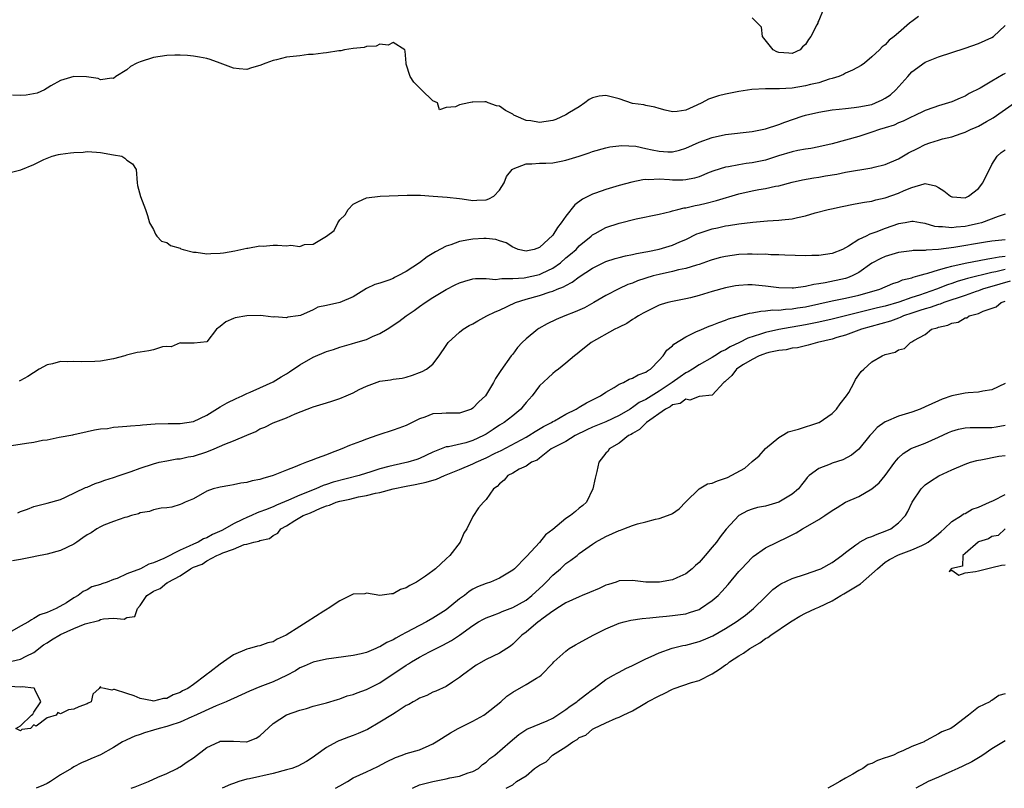
# Model space of a CAD drawing. Units: inches. Extents: x 2583000 to 2586000, y 1503000 to 1506000.
# Drawn here: x 2585089 to 2585237, y 1503000 to 1503116 of the extents above; entities that cross this region are included whole.
import ezdxf

# ---------------------------------------------------------------- set-up
doc = ezdxf.new("R2010")
doc.units = ezdxf.units.IN
doc.header["$MEASUREMENT"] = 0
doc.layers.add('LD25831503_2ft', color=103, linetype='Continuous')

msp = doc.modelspace()

# ---------------------------------------------------------------- linework, layer by layer
at = {"layer": 'LD25831503_2ft'}
for points, elevation in [([(2585223.99, 1503116.01), (2585223, 1503115.27), (2585222.83, 1503115.17), (2585222.66, 1503115), (2585221, 1503113.54), (2585220.31, 1503113), (2585219.56, 1503112.44), (2585219, 1503111.74), (2585218.55, 1503111.45), (2585218.12, 1503111), (2585217, 1503109.93), (2585215.87, 1503109), (2585215.35, 1503108.65), (2585214.09, 1503107.91), (2585213, 1503107.49), (2585212.7, 1503107.3), (2585212.04, 1503107), (2585211, 1503106.67), (2585210.56, 1503106.56), (2585209, 1503106.03), (2585207.77, 1503105.77), (2585207, 1503105.56), (2585205, 1503105.25), (2585203.12, 1503105.12), (2585201.11, 1503105.11), (2585201, 1503105.13), (2585198.96, 1503105.04), (2585197, 1503104.74), (2585195, 1503104.34), (2585193.93, 1503104.07), (2585192.44, 1503103.56), (2585191.4, 1503103), (2585190.66, 1503102.66), (2585189, 1503101.93), (2585187.71, 1503101.71), (2585187, 1503101.66), (2585185.9, 1503101.9), (2585185, 1503102.15), (2585184.38, 1503102.38), (2585183, 1503102.61), (2585182.71, 1503102.71), (2585181, 1503102.94), (2585179, 1503103.6), (2585177, 1503104.13), (2585175.97, 1503104.03), (2585175, 1503103.79), (2585174.5, 1503103.5), (2585173.84, 1503103), (2585173, 1503102.44), (2585171.55, 1503101.55), (2585171, 1503101.2), (2585169.47, 1503100.53), (2585169, 1503100.38), (2585167, 1503100.06), (2585165.7, 1503100.3), (2585165, 1503100.38), (2585163.49, 1503101), (2585163.18, 1503101.18), (2585163, 1503101.32), (2585161.89, 1503101.89), (2585161, 1503102.51), (2585160.55, 1503102.55), (2585159.31, 1503103), (2585159, 1503103.15), (2585158.82, 1503103.18), (2585157, 1503103.1), (2585156.89, 1503103.11), (2585156.41, 1503103), (2585155, 1503102.74), (2585154.4, 1503102.4), (2585153, 1503102.34), (2585151.97, 1503101.97), (2585151.67, 1503103), (2585151, 1503103.33), (2585149.28, 1503105), (2585149.13, 1503105.13), (2585148.15, 1503106.15), (2585147.59, 1503107), (2585147, 1503108.81), (2585146.95, 1503109), (2585146.8, 1503110.8), (2585146.76, 1503111), (2585145, 1503112.09), (2585144.29, 1503111.71), (2585143, 1503111.85), (2585142.45, 1503111.55), (2585141, 1503111.49), (2585140.66, 1503111.34), (2585139, 1503111.18), (2585137.68, 1503111), (2585137.15, 1503110.85), (2585136.86, 1503110.86), (2585135, 1503110.54), (2585134.51, 1503110.51), (2585133, 1503110.29), (2585132.27, 1503110.27), (2585131, 1503110.11), (2585130, 1503110), (2585129, 1503109.87), (2585127.5, 1503109.5), (2585127, 1503109.4), (2585125.87, 1503109), (2585125, 1503108.62), (2585123.71, 1503108.29), (2585123, 1503108.01), (2585121.86, 1503108.14), (2585121, 1503108.22), (2585119, 1503108.99), (2585117.52, 1503109.52), (2585117, 1503109.7), (2585115.9, 1503109.9), (2585115, 1503110.04), (2585114.12, 1503110.12), (2585113, 1503110.17), (2585112.18, 1503110.18), (2585111, 1503110.15), (2585109, 1503109.85), (2585107, 1503109.21), (2585106.49, 1503109), (2585105.53, 1503108.47), (2585105, 1503107.98), (2585103.33, 1503107), (2585103, 1503106.7), (2585102.73, 1503106.73), (2585101, 1503106.5), (2585100.66, 1503106.66), (2585098.91, 1503106.91), (2585097, 1503106.99), (2585095, 1503106.39), (2585093.56, 1503105.56), (2585093, 1503105.22), (2585092.59, 1503105), (2585091.52, 1503104.48), (2585089.83, 1503104.17), (2585089, 1503104.13), (2585087.82, 1503104.18)], 8868), ([(2585209.68, 1503117), (2585209, 1503115.4), (2585208.85, 1503115.15), (2585208.84, 1503115), (2585208.73, 1503114.73), (2585207.82, 1503113), (2585207.46, 1503112.54), (2585207, 1503111.8), (2585206.56, 1503111.44), (2585206.18, 1503111), (2585205, 1503110.42), (2585204.48, 1503110.48), (2585203, 1503110.6), (2585202.71, 1503110.71), (2585202.16, 1503111), (2585200.55, 1503113), (2585200.4, 1503114.4), (2585199, 1503115.82)], 8870), ([(2585087.46, 1503092.54), (2585089.03, 1503092.97), (2585091, 1503093.75), (2585092.49, 1503094.49), (2585093, 1503094.72), (2585093.74, 1503095), (2585094.72, 1503095.28), (2585095, 1503095.33), (2585096.51, 1503095.49), (2585097, 1503095.56), (2585098.4, 1503095.6), (2585099, 1503095.69), (2585100.41, 1503095.59), (2585101, 1503095.57), (2585103, 1503095.23), (2585104.21, 1503095), (2585104.69, 1503094.69), (2585105, 1503094.4), (2585105.86, 1503093.86), (2585106.37, 1503093), (2585106.53, 1503091), (2585106.6, 1503090.6), (2585107.04, 1503088.96), (2585107.78, 1503087), (2585108.09, 1503086.09), (2585108.41, 1503085), (2585109, 1503083.98), (2585109.27, 1503083.27), (2585109.48, 1503083), (2585110.21, 1503082.21), (2585111, 1503082.05), (2585111.57, 1503081.57), (2585113, 1503081.17), (2585113.1, 1503081.1), (2585113.45, 1503081), (2585115, 1503080.58), (2585115.4, 1503080.6), (2585117, 1503080.34), (2585117.61, 1503080.39), (2585119, 1503080.44), (2585119.5, 1503080.5), (2585121.21, 1503080.79), (2585123, 1503081.19), (2585123.18, 1503081.18), (2585125, 1503081.53), (2585125.5, 1503081.5), (2585127, 1503081.63), (2585127.63, 1503081.63), (2585129, 1503081.53), (2585129.62, 1503081.62), (2585131, 1503081.45), (2585131.71, 1503081.71), (2585133, 1503081.78), (2585135, 1503083), (2585136.15, 1503083.85), (2585136.68, 1503085), (2585137, 1503085.43), (2585137.8, 1503086.2), (2585138.27, 1503087), (2585139, 1503087.79), (2585139.82, 1503088.18), (2585141, 1503088.77), (2585143.09, 1503089), (2585147.15, 1503089.15), (2585149.13, 1503089.13), (2585151.01, 1503089.01), (2585153.14, 1503088.86), (2585155, 1503088.63), (2585155.41, 1503088.59), (2585157, 1503088.33), (2585157.61, 1503088.39), (2585159, 1503088.43), (2585159.4, 1503088.6), (2585160.16, 1503089), (2585161, 1503089.9), (2585161.69, 1503091), (2585162.07, 1503091.93), (2585162.93, 1503093), (2585163, 1503093.06), (2585163.08, 1503093.08), (2585165, 1503093.88), (2585165.86, 1503093.86), (2585167, 1503093.97), (2585167.98, 1503093.98), (2585169, 1503094.03), (2585170.27, 1503094.27), (2585171, 1503094.43), (2585172.98, 1503095.02), (2585174.49, 1503095.51), (2585175, 1503095.69), (2585177, 1503096.25), (2585177.6, 1503096.4), (2585179.38, 1503096.62), (2585181.51, 1503096.49), (2585183, 1503096.17), (2585183.94, 1503095.94), (2585185, 1503095.74), (2585186.33, 1503095.67), (2585187, 1503095.65), (2585188.08, 1503095.92), (2585189, 1503096.21), (2585191, 1503097.12), (2585193, 1503097.82), (2585195, 1503098.24), (2585199, 1503098.73), (2585201, 1503099.14), (2585203, 1503099.78), (2585203.89, 1503100.11), (2585206.5, 1503101), (2585207, 1503101.16), (2585209, 1503101.64), (2585211, 1503101.96), (2585212.06, 1503102.06), (2585213, 1503102.18), (2585214.3, 1503102.3), (2585215, 1503102.4), (2585217, 1503102.79), (2585217.54, 1503103), (2585218.54, 1503103.46), (2585219, 1503103.72), (2585219.76, 1503104.24), (2585220.57, 1503105), (2585222.4, 1503107), (2585222.67, 1503107.33), (2585223, 1503107.68), (2585225, 1503109.14), (2585227, 1503109.96), (2585231, 1503111.25), (2585233, 1503111.94), (2585235, 1503112.84), (2585235.25, 1503113), (2585237, 1503114.66)], 8866), ([(2585237, 1503107.43), (2585236.72, 1503107.28), (2585235, 1503106.29), (2585233.24, 1503105.24), (2585231.59, 1503104.41), (2585231, 1503104.02), (2585230.26, 1503103.74), (2585229, 1503103.17), (2585228.52, 1503103), (2585227, 1503102.56), (2585226.31, 1503102.31), (2585225, 1503101.87), (2585223.24, 1503101), (2585223, 1503100.9), (2585221.71, 1503100.29), (2585221, 1503100.01), (2585220.31, 1503099.69), (2585219, 1503099.27), (2585218.12, 1503099), (2585217, 1503098.6), (2585215, 1503097.98), (2585211, 1503096.88), (2585209, 1503096.42), (2585207.82, 1503096.18), (2585207, 1503096.06), (2585205.85, 1503095.85), (2585205, 1503095.67), (2585202.95, 1503095.05), (2585201, 1503094.42), (2585199, 1503094), (2585198.09, 1503093.91), (2585197, 1503093.73), (2585195.42, 1503093.42), (2585195, 1503093.37), (2585193.21, 1503092.79), (2585192.53, 1503092.53), (2585191, 1503091.91), (2585190.32, 1503091.68), (2585189, 1503091.44), (2585188.59, 1503091.41), (2585187, 1503091.42), (2585186.54, 1503091.46), (2585185, 1503091.53), (2585183.46, 1503091.46), (2585183, 1503091.49), (2585182.55, 1503091.45), (2585180.89, 1503091.11), (2585179, 1503090.59), (2585177, 1503090), (2585175.46, 1503089.46), (2585175, 1503089.32), (2585173.46, 1503088.54), (2585172.32, 1503087.68), (2585171, 1503086), (2585170.28, 1503085), (2585169.71, 1503084.29), (2585169, 1503083.15), (2585167, 1503081.29), (2585166.21, 1503081), (2585165.21, 1503080.79), (2585165, 1503080.72), (2585163.8, 1503081), (2585163.24, 1503081.24), (2585163, 1503081.31), (2585161.99, 1503081.99), (2585161, 1503082.28), (2585160.47, 1503082.47), (2585159, 1503082.62), (2585158.63, 1503082.63), (2585157, 1503082.55), (2585156.42, 1503082.42), (2585155, 1503082.18), (2585153.67, 1503081.67), (2585153, 1503081.47), (2585151.36, 1503080.64), (2585150.12, 1503079.88), (2585149, 1503079), (2585147, 1503077.67), (2585145.72, 1503077), (2585145.23, 1503076.77), (2585145, 1503076.63), (2585144.36, 1503076.36), (2585143, 1503075.93), (2585142.27, 1503075.73), (2585141, 1503075.12), (2585139, 1503073.89), (2585137.02, 1503073), (2585135, 1503072.54), (2585133.71, 1503072.29), (2585133, 1503071.93), (2585131.07, 1503071.07), (2585130.72, 1503071), (2585129.21, 1503070.79), (2585129, 1503070.7), (2585127.16, 1503070.84), (2585127, 1503070.83), (2585125.49, 1503071), (2585125.06, 1503071.06), (2585123.03, 1503071.03), (2585121.29, 1503070.71), (2585121, 1503070.6), (2585119.89, 1503070.11), (2585119, 1503069.39), (2585118.47, 1503069), (2585117, 1503067.12), (2585115.09, 1503066.91), (2585115, 1503066.92), (2585113.08, 1503066.92), (2585113, 1503066.95), (2585111.63, 1503066.37), (2585111, 1503066.4), (2585110.34, 1503066.34), (2585109, 1503065.92), (2585108.27, 1503065.73), (2585107, 1503065.57), (2585106.52, 1503065.48), (2585104.92, 1503065.08), (2585104.67, 1503065), (2585103, 1503064.54), (2585101, 1503064.21), (2585100.16, 1503064.16), (2585098.1, 1503064.1), (2585097, 1503064.15), (2585096.08, 1503064.08), (2585095, 1503064.13), (2585093.79, 1503063.79), (2585093, 1503063.67), (2585091.81, 1503063), (2585090.12, 1503061.88), (2585089, 1503061.27), (2585088.8, 1503061.2)], 8864), ([(2585087, 1503051.41), (2585089.89, 1503051.89), (2585091, 1503052.01), (2585092.3, 1503052.3), (2585093, 1503052.39), (2585094.79, 1503052.79), (2585096.86, 1503053.14), (2585097, 1503053.18), (2585099, 1503053.61), (2585100.1, 1503053.9), (2585101, 1503054.03), (2585102.1, 1503054.1), (2585103, 1503054.26), (2585103.66, 1503054.34), (2585105, 1503054.41), (2585105.51, 1503054.49), (2585107, 1503054.58), (2585107.35, 1503054.65), (2585109.22, 1503054.78), (2585111.18, 1503054.82), (2585113, 1503054.82), (2585115, 1503055.12), (2585117, 1503056.08), (2585119, 1503057.31), (2585120.08, 1503057.92), (2585121.4, 1503058.6), (2585122.32, 1503059), (2585123, 1503059.33), (2585123.53, 1503059.53), (2585125, 1503060.2), (2585127, 1503061.08), (2585128.16, 1503061.84), (2585129, 1503062.29), (2585129.43, 1503062.57), (2585131, 1503063.65), (2585133, 1503064.78), (2585135, 1503065.63), (2585136.06, 1503065.94), (2585137, 1503066.28), (2585138.78, 1503066.78), (2585139.42, 1503067), (2585141, 1503067.47), (2585141.9, 1503067.9), (2585143, 1503068.37), (2585144.1, 1503069), (2585144.66, 1503069.34), (2585145, 1503069.59), (2585145.86, 1503070.14), (2585146.98, 1503071), (2585148.19, 1503071.81), (2585149, 1503072.41), (2585149.83, 1503073), (2585151, 1503073.76), (2585153, 1503074.99), (2585154.35, 1503075.65), (2585155, 1503075.99), (2585155.77, 1503076.23), (2585157, 1503076.56), (2585157.38, 1503076.62), (2585159, 1503076.61), (2585160.47, 1503076.47), (2585161, 1503076.55), (2585161.36, 1503076.64), (2585163, 1503076.6), (2585164.72, 1503076.72), (2585167, 1503077.21), (2585167.43, 1503077.43), (2585169, 1503078.15), (2585170.19, 1503079), (2585171, 1503079.72), (2585171.7, 1503080.3), (2585172.51, 1503081), (2585173, 1503081.51), (2585174.8, 1503083), (2585175, 1503083.19), (2585175.39, 1503083.39), (2585177, 1503084.29), (2585179, 1503084.94), (2585181.57, 1503085.57), (2585185, 1503086.28), (2585186.69, 1503086.69), (2585187, 1503086.79), (2585187.79, 1503087), (2585188.76, 1503087.24), (2585189, 1503087.25), (2585190.41, 1503087.59), (2585191, 1503087.68), (2585192.06, 1503087.94), (2585193.65, 1503088.34), (2585197, 1503089.36), (2585199, 1503089.81), (2585200.01, 1503090.01), (2585201, 1503090.16), (2585202.5, 1503090.5), (2585203, 1503090.57), (2585205, 1503091.11), (2585206.54, 1503091.46), (2585208.25, 1503091.75), (2585209, 1503091.84), (2585210.03, 1503092.03), (2585211.7, 1503092.3), (2585213, 1503092.59), (2585217, 1503093.25), (2585217.34, 1503093.34), (2585219, 1503093.75), (2585221, 1503094.61), (2585222.51, 1503095.49), (2585223.85, 1503096.15), (2585225, 1503096.74), (2585225.71, 1503097), (2585227, 1503097.43), (2585227.6, 1503097.6), (2585229, 1503097.91), (2585230.4, 1503098.4), (2585231, 1503098.59), (2585231.79, 1503099), (2585232.64, 1503099.36), (2585233, 1503099.53), (2585234.24, 1503100.24), (2585235.23, 1503100.77), (2585238.43, 1503103)], 8862), ([(2585088.58, 1503041.42), (2585089, 1503041.61), (2585090.04, 1503041.96), (2585091, 1503042.34), (2585093, 1503042.84), (2585095, 1503043.43), (2585095.74, 1503043.74), (2585098.79, 1503045.21), (2585099, 1503045.28), (2585100.21, 1503045.79), (2585101, 1503046.06), (2585101.68, 1503046.32), (2585103, 1503046.72), (2585103.83, 1503047), (2585105.63, 1503047.63), (2585107, 1503048.14), (2585109, 1503048.79), (2585109.84, 1503049), (2585111, 1503049.24), (2585112.49, 1503049.51), (2585113, 1503049.54), (2585114.18, 1503049.82), (2585115, 1503049.93), (2585117, 1503050.56), (2585118.11, 1503051), (2585119.7, 1503051.7), (2585121, 1503052.21), (2585123, 1503053.08), (2585124.36, 1503053.64), (2585125, 1503054.01), (2585125.74, 1503054.26), (2585127, 1503054.91), (2585129, 1503055.68), (2585130.27, 1503056.27), (2585132.09, 1503057), (2585132.76, 1503057.24), (2585133, 1503057.35), (2585135, 1503057.93), (2585135.8, 1503058.2), (2585137, 1503058.57), (2585137.95, 1503059), (2585139, 1503059.45), (2585139.92, 1503059.92), (2585141, 1503060.44), (2585143, 1503061.18), (2585144.61, 1503061.39), (2585145, 1503061.49), (2585146.35, 1503061.65), (2585147, 1503061.81), (2585147.91, 1503062.09), (2585149, 1503062.48), (2585149.37, 1503062.63), (2585150.05, 1503063), (2585151, 1503063.75), (2585151.95, 1503065), (2585153, 1503066.53), (2585153.3, 1503067), (2585155, 1503068.58), (2585155.54, 1503069), (2585156.46, 1503069.54), (2585157, 1503069.83), (2585157.73, 1503070.27), (2585159.11, 1503071), (2585160.37, 1503071.63), (2585161, 1503071.87), (2585163.4, 1503073), (2585165, 1503073.51), (2585167, 1503074.09), (2585168.62, 1503074.62), (2585169, 1503074.73), (2585169.66, 1503075), (2585170.65, 1503075.35), (2585171, 1503075.59), (2585171.95, 1503076.05), (2585173, 1503076.89), (2585175, 1503078.17), (2585177, 1503079.16), (2585178.38, 1503079.62), (2585179, 1503079.8), (2585179.96, 1503080.04), (2585181, 1503080.24), (2585181.61, 1503080.39), (2585183, 1503080.63), (2585183.3, 1503080.7), (2585185, 1503081.03), (2585187, 1503081.63), (2585188.12, 1503082.12), (2585189, 1503082.48), (2585190.69, 1503083.31), (2585191, 1503083.43), (2585191.62, 1503083.62), (2585193, 1503084.08), (2585193.76, 1503084.24), (2585195, 1503084.52), (2585195.42, 1503084.58), (2585197, 1503084.86), (2585199.11, 1503085.11), (2585201.28, 1503085.28), (2585203, 1503085.38), (2585203.45, 1503085.45), (2585205, 1503085.61), (2585205.81, 1503085.81), (2585207, 1503086.02), (2585208.47, 1503086.47), (2585210.43, 1503087), (2585210.89, 1503087.11), (2585212.54, 1503087.46), (2585214.21, 1503087.79), (2585215, 1503087.92), (2585215.9, 1503088.1), (2585217, 1503088.26), (2585217.58, 1503088.42), (2585219, 1503088.74), (2585221, 1503089.47), (2585221.86, 1503089.86), (2585223, 1503090.32), (2585224.86, 1503090.86), (2585225, 1503090.88), (2585226.54, 1503090.54), (2585227, 1503090.3), (2585227.78, 1503089.78), (2585228.82, 1503089), (2585229, 1503088.9), (2585229.1, 1503088.9), (2585231, 1503088.73), (2585231.53, 1503089), (2585233, 1503090.15), (2585233.66, 1503091), (2585235, 1503093.78), (2585235.8, 1503095), (2585236.42, 1503095.58), (2585237, 1503095.97)], 8860), ([(2585237, 1503086.3), (2585235.95, 1503085.95), (2585233.46, 1503085), (2585233, 1503084.88), (2585231.47, 1503084.53), (2585231, 1503084.44), (2585229.67, 1503084.33), (2585229, 1503084.23), (2585227.6, 1503084.4), (2585227, 1503084.38), (2585226.45, 1503084.45), (2585225, 1503084.9), (2585224.3, 1503085), (2585223.19, 1503085.19), (2585223, 1503085.21), (2585221.97, 1503085), (2585221, 1503084.83), (2585219, 1503084.14), (2585217.57, 1503083.57), (2585217, 1503083.38), (2585216.7, 1503083.3), (2585216.12, 1503083), (2585215, 1503082.46), (2585213.48, 1503081.48), (2585213, 1503081.21), (2585212.55, 1503081), (2585211, 1503080.39), (2585209, 1503080.08), (2585207.94, 1503080.06), (2585207, 1503080.02), (2585203.88, 1503080.12), (2585203, 1503080.19), (2585201.8, 1503080.2), (2585201, 1503080.26), (2585199.75, 1503080.25), (2585199, 1503080.29), (2585198.27, 1503080.27), (2585197, 1503080.21), (2585195, 1503079.95), (2585194.23, 1503079.77), (2585193, 1503079.43), (2585192.69, 1503079.31), (2585191, 1503078.72), (2585190.63, 1503078.62), (2585189, 1503078.11), (2585187.9, 1503077.9), (2585187, 1503077.67), (2585185, 1503077.24), (2585184.11, 1503077), (2585181.74, 1503076.26), (2585181, 1503075.94), (2585180.29, 1503075.71), (2585178.92, 1503075.08), (2585177, 1503074.07), (2585175.18, 1503073), (2585173.77, 1503072.23), (2585172.39, 1503071.61), (2585170.81, 1503071), (2585169.53, 1503070.47), (2585168.17, 1503069.83), (2585166.91, 1503069.09), (2585166.78, 1503069), (2585165, 1503067.55), (2585164.39, 1503067), (2585163.73, 1503066.27), (2585163, 1503065.26), (2585162.78, 1503065), (2585161.19, 1503062.81), (2585161, 1503062.47), (2585160.39, 1503061.61), (2585160.08, 1503061), (2585158.88, 1503059), (2585157.92, 1503058.08), (2585157, 1503057.11), (2585156.81, 1503057), (2585155, 1503056.39), (2585154.4, 1503056.4), (2585153, 1503056.38), (2585152.32, 1503056.32), (2585151, 1503056.26), (2585149.79, 1503055.79), (2585149, 1503055.52), (2585147.9, 1503055), (2585147, 1503054.55), (2585145.85, 1503054.15), (2585145, 1503053.83), (2585142.87, 1503053.13), (2585142.55, 1503053), (2585141, 1503052.48), (2585140.13, 1503052.13), (2585138.47, 1503051.53), (2585137.3, 1503051), (2585135.61, 1503050.39), (2585135, 1503050.13), (2585133.6, 1503049.6), (2585132.71, 1503049.29), (2585132.01, 1503049), (2585131, 1503048.63), (2585130.31, 1503048.31), (2585129, 1503047.81), (2585127, 1503046.99), (2585125.41, 1503046.58), (2585125, 1503046.42), (2585123.8, 1503046.2), (2585123, 1503045.97), (2585122.14, 1503045.86), (2585121, 1503045.59), (2585120.48, 1503045.52), (2585119, 1503045.26), (2585118.8, 1503045.2), (2585117.94, 1503045), (2585117, 1503044.65), (2585115, 1503043.51), (2585113.73, 1503043), (2585113.24, 1503042.76), (2585113, 1503042.66), (2585111.75, 1503042.25), (2585111, 1503042.17), (2585110.12, 1503042.12), (2585109, 1503041.84), (2585108.4, 1503041.6), (2585107, 1503041.38), (2585106.73, 1503041.27), (2585105.71, 1503041), (2585105, 1503040.77), (2585104.69, 1503040.69), (2585103, 1503040.09), (2585101.54, 1503039.54), (2585101, 1503039.31), (2585100.47, 1503039), (2585099.6, 1503038.4), (2585099, 1503038.08), (2585098.38, 1503037.62), (2585097.47, 1503037), (2585097, 1503036.7), (2585095, 1503035.76), (2585093, 1503035.19), (2585091.18, 1503034.82), (2585091, 1503034.77), (2585089.49, 1503034.51), (2585089, 1503034.39), (2585087.82, 1503034.18)], 8858), ([(2585237, 1503082.45), (2585235, 1503082.22), (2585234.08, 1503082.08), (2585229.28, 1503081.28), (2585227, 1503080.96), (2585225.13, 1503080.87), (2585225, 1503080.84), (2585223.18, 1503080.82), (2585223, 1503080.79), (2585221.4, 1503080.6), (2585221, 1503080.53), (2585219, 1503079.95), (2585218.35, 1503079.65), (2585217, 1503078.94), (2585215, 1503077.5), (2585214.04, 1503077), (2585213.3, 1503076.7), (2585213, 1503076.63), (2585209.97, 1503075.97), (2585209, 1503075.81), (2585208.28, 1503075.72), (2585207, 1503075.41), (2585205.18, 1503075.18), (2585205, 1503075.18), (2585203, 1503075.24), (2585201, 1503075.48), (2585199, 1503075.65), (2585198.35, 1503075.65), (2585197, 1503075.58), (2585196.5, 1503075.5), (2585195, 1503075.21), (2585193, 1503074.66), (2585191, 1503074.06), (2585189.74, 1503073.74), (2585189, 1503073.57), (2585187, 1503073.18), (2585186.29, 1503073), (2585185.29, 1503072.71), (2585185, 1503072.6), (2585183.93, 1503072.07), (2585183, 1503071.63), (2585182.61, 1503071.39), (2585181.89, 1503071), (2585181.35, 1503070.65), (2585181, 1503070.45), (2585180.13, 1503069.87), (2585179, 1503069.32), (2585178.8, 1503069.2), (2585178.36, 1503069), (2585174.77, 1503067), (2585173, 1503065.55), (2585172.69, 1503065.31), (2585172.26, 1503065), (2585171, 1503063.88), (2585169.89, 1503063), (2585169.38, 1503062.62), (2585169, 1503062.36), (2585168.33, 1503061.67), (2585167, 1503060.47), (2585165.92, 1503059), (2585165, 1503057.96), (2585164.58, 1503057.42), (2585164.2, 1503057), (2585163, 1503055.99), (2585161.71, 1503055), (2585161, 1503054.56), (2585160.06, 1503053.94), (2585159, 1503053.21), (2585158.62, 1503053), (2585157, 1503052.26), (2585155.94, 1503051.94), (2585153.32, 1503051.32), (2585153, 1503051.3), (2585151, 1503050.51), (2585149, 1503049.58), (2585148.57, 1503049.43), (2585147.22, 1503049), (2585145, 1503048.54), (2585144.35, 1503048.35), (2585143, 1503048.01), (2585141.53, 1503047.53), (2585141, 1503047.38), (2585139.91, 1503047), (2585136.01, 1503045.99), (2585135, 1503045.65), (2585134.5, 1503045.5), (2585133.41, 1503045), (2585131, 1503044.06), (2585129.28, 1503043.29), (2585127.46, 1503042.54), (2585127, 1503042.32), (2585125.84, 1503041.84), (2585125, 1503041.54), (2585124.58, 1503041.42), (2585123.74, 1503041), (2585123, 1503040.69), (2585122.38, 1503040.38), (2585121, 1503039.75), (2585119.74, 1503039), (2585119.25, 1503038.75), (2585117.87, 1503038.13), (2585117, 1503037.64), (2585116.53, 1503037.47), (2585115.72, 1503037), (2585115, 1503036.68), (2585114.37, 1503036.37), (2585113, 1503035.8), (2585110.54, 1503034.54), (2585109, 1503033.88), (2585108.3, 1503033.7), (2585107.05, 1503033), (2585105, 1503032.22), (2585103.54, 1503031.54), (2585103, 1503031.36), (2585102.02, 1503031), (2585101.25, 1503030.75), (2585101, 1503030.62), (2585099.72, 1503030.28), (2585099, 1503029.83), (2585098.4, 1503029.6), (2585097.69, 1503029), (2585097, 1503028.63), (2585095.9, 1503027.9), (2585094.34, 1503027), (2585093, 1503026.44), (2585091.92, 1503026.08), (2585091, 1503025.51), (2585090.66, 1503025.34), (2585090.2, 1503025), (2585089, 1503024.35), (2585087, 1503023.2)], 8856), ([(2585087.03, 1503018.97), (2585089, 1503019.4), (2585089.84, 1503019.84), (2585091, 1503020.39), (2585092.45, 1503021.54), (2585093, 1503021.84), (2585093.68, 1503022.32), (2585095, 1503023.1), (2585097, 1503024.04), (2585098.72, 1503024.72), (2585100.76, 1503025.24), (2585101, 1503025.35), (2585101.48, 1503025.48), (2585103, 1503025.56), (2585104.56, 1503025.44), (2585105, 1503025.69), (2585106.2, 1503025.8), (2585106.57, 1503027), (2585107, 1503027.45), (2585107.97, 1503029), (2585108.63, 1503029.37), (2585109, 1503029.62), (2585109.99, 1503030.01), (2585111, 1503030.86), (2585111.11, 1503030.89), (2585111.18, 1503031), (2585113, 1503031.95), (2585114.54, 1503033), (2585115, 1503033.23), (2585116.29, 1503033.71), (2585117, 1503034.17), (2585118.53, 1503035), (2585119, 1503035.2), (2585119.4, 1503035.4), (2585121, 1503035.96), (2585122.62, 1503036.62), (2585123, 1503036.67), (2585124.06, 1503037), (2585124.85, 1503037.15), (2585125, 1503037.24), (2585126.44, 1503037.56), (2585127, 1503038.02), (2585127.67, 1503038.33), (2585128.11, 1503039), (2585129, 1503039.46), (2585130.26, 1503040.26), (2585131, 1503040.68), (2585131.5, 1503041), (2585132.59, 1503041.41), (2585134.09, 1503042.09), (2585135, 1503042.44), (2585135.44, 1503042.56), (2585136.45, 1503043), (2585137, 1503043.17), (2585138.52, 1503043.48), (2585139.79, 1503043.79), (2585141, 1503044), (2585142.35, 1503044.35), (2585143, 1503044.47), (2585145, 1503045.01), (2585147, 1503045.42), (2585148.35, 1503045.65), (2585150, 1503046), (2585151.53, 1503046.47), (2585152.74, 1503047), (2585155, 1503047.89), (2585157, 1503048.75), (2585157.48, 1503049), (2585159, 1503049.68), (2585160.36, 1503050.36), (2585161.24, 1503050.76), (2585165, 1503052.76), (2585165.42, 1503053), (2585166.36, 1503053.64), (2585167.61, 1503054.39), (2585168.82, 1503055), (2585169, 1503055.12), (2585169.25, 1503055.25), (2585171, 1503056.23), (2585172.52, 1503057), (2585172.81, 1503057.19), (2585173, 1503057.29), (2585174.08, 1503057.92), (2585176.21, 1503059), (2585177, 1503059.54), (2585178.25, 1503060.25), (2585179, 1503060.72), (2585179.65, 1503061), (2585180.52, 1503061.48), (2585181, 1503061.64), (2585181.86, 1503062.14), (2585183, 1503062.56), (2585183.24, 1503062.76), (2585183.68, 1503063), (2585185, 1503064.35), (2585185.6, 1503065), (2585186.17, 1503065.83), (2585187, 1503066.5), (2585187.23, 1503066.77), (2585189, 1503067.85), (2585190.64, 1503068.64), (2585191, 1503068.83), (2585192.54, 1503069.46), (2585193, 1503069.63), (2585193.97, 1503070.03), (2585195, 1503070.35), (2585195.45, 1503070.55), (2585198.6, 1503071.4), (2585199, 1503071.45), (2585200.28, 1503071.72), (2585201, 1503071.74), (2585202.11, 1503071.89), (2585203, 1503071.88), (2585203.99, 1503072.01), (2585205, 1503072.05), (2585205.81, 1503072.19), (2585207, 1503072.37), (2585211, 1503073.24), (2585213, 1503073.65), (2585215, 1503074.1), (2585217, 1503074.65), (2585218.19, 1503075), (2585220.14, 1503075.86), (2585221, 1503076.13), (2585221.6, 1503076.4), (2585223, 1503076.73), (2585223.19, 1503076.81), (2585223.91, 1503077), (2585225, 1503077.33), (2585225.42, 1503077.42), (2585227, 1503077.94), (2585228.25, 1503078.25), (2585229, 1503078.5), (2585231, 1503078.95), (2585234.4, 1503079.6), (2585235, 1503079.68), (2585236.11, 1503079.89), (2585237, 1503079.96)], 8854), ([(2585237, 1503077.97), (2585235.63, 1503077.63), (2585235, 1503077.53), (2585231.37, 1503076.63), (2585231, 1503076.51), (2585229.82, 1503076.18), (2585229, 1503075.87), (2585228.33, 1503075.67), (2585226.68, 1503075), (2585225, 1503074.44), (2585224.14, 1503074.14), (2585223, 1503073.78), (2585221.06, 1503073.06), (2585219, 1503072.47), (2585217.81, 1503072.19), (2585215.64, 1503071.64), (2585215, 1503071.5), (2585211, 1503070.51), (2585209, 1503070.05), (2585207, 1503069.64), (2585205, 1503069.31), (2585204.72, 1503069.28), (2585203, 1503068.98), (2585201, 1503068.52), (2585200.26, 1503068.26), (2585198.33, 1503067.67), (2585197.07, 1503067), (2585195.66, 1503066.34), (2585195, 1503065.91), (2585194.36, 1503065.64), (2585193.4, 1503065), (2585193, 1503064.75), (2585191, 1503063.63), (2585190.03, 1503063), (2585189.39, 1503062.61), (2585189, 1503062.43), (2585188.14, 1503061.86), (2585186.94, 1503061), (2585185, 1503059.7), (2585183, 1503058.43), (2585182.02, 1503057.98), (2585181, 1503057.22), (2585180.85, 1503057.15), (2585180.64, 1503057), (2585179, 1503056.04), (2585177, 1503055.09), (2585175, 1503054.29), (2585174.12, 1503053.88), (2585172.38, 1503053), (2585171, 1503052.14), (2585168.79, 1503051), (2585167, 1503049.6), (2585166.68, 1503049.32), (2585165.82, 1503049), (2585165, 1503048.41), (2585163.96, 1503047.96), (2585163, 1503047.38), (2585162.26, 1503047), (2585161.7, 1503046.3), (2585161, 1503045.77), (2585160.65, 1503045.35), (2585160.11, 1503045), (2585159, 1503043.39), (2585158.61, 1503043), (2585157.86, 1503042.14), (2585157, 1503040.85), (2585156.07, 1503039), (2585155.64, 1503038.36), (2585155.08, 1503037), (2585153.56, 1503035), (2585153, 1503034.47), (2585151.36, 1503033), (2585151, 1503032.7), (2585149.89, 1503031.89), (2585149, 1503031.27), (2585148.53, 1503031), (2585147.51, 1503030.49), (2585147, 1503030.11), (2585146.13, 1503029.87), (2585145, 1503029.22), (2585144.79, 1503029.21), (2585143, 1503028.98), (2585141, 1503029.32), (2585140.75, 1503029.25), (2585139, 1503029.17), (2585137, 1503028.17), (2585135.23, 1503027), (2585135.1, 1503026.9), (2585134.62, 1503026.62), (2585132.1, 1503025), (2585131, 1503024.34), (2585128.93, 1503023), (2585127.58, 1503022.42), (2585127, 1503022.03), (2585126.16, 1503021.84), (2585125, 1503021.4), (2585124.65, 1503021.35), (2585123.4, 1503021), (2585123, 1503020.91), (2585121, 1503020.08), (2585119.54, 1503019), (2585119, 1503018.67), (2585117.46, 1503017.46), (2585116.93, 1503017.07), (2585116.86, 1503017), (2585115, 1503015.62), (2585114.14, 1503015), (2585113.37, 1503014.63), (2585113, 1503014.38), (2585111.94, 1503014.06), (2585111, 1503013.48), (2585110.52, 1503013.48), (2585109, 1503013.1), (2585108.86, 1503013.14), (2585107, 1503013.51), (2585106.1, 1503013.9), (2585105, 1503014.24), (2585103.15, 1503014.85), (2585103, 1503014.85), (2585102.73, 1503014.73), (2585101.64, 1503015), (2585101.08, 1503015.08), (2585101, 1503015.3), (2585100.83, 1503015), (2585099.87, 1503014.13), (2585099.62, 1503013), (2585099.18, 1503012.82), (2585099, 1503012.72), (2585097.78, 1503012.22), (2585097, 1503011.87), (2585096.2, 1503011.8), (2585095, 1503011.2), (2585094.6, 1503011.4), (2585094.36, 1503011), (2585093, 1503010.61), (2585091.34, 1503009.34), (2585091, 1503009.52), (2585090.5, 1503009), (2585089.18, 1503008.82), (2585089, 1503008.66), (2585088.28, 1503009), (2585089, 1503009.37), (2585090.64, 1503011), (2585090.84, 1503011.16), (2585091, 1503011.42), (2585092.08, 1503013), (2585091.16, 1503014.84), (2585091.12, 1503015), (2585091.05, 1503015.05), (2585091, 1503015.03), (2585089.25, 1503015.25), (2585089, 1503015.19), (2585087.31, 1503015.31)], 8852), ([(2585237.78, 1503076.22), (2585236.23, 1503075.77), (2585233.63, 1503075), (2585233, 1503074.77), (2585232.66, 1503074.66), (2585231, 1503074.08), (2585227.79, 1503073), (2585227.23, 1503072.77), (2585227, 1503072.72), (2585225.74, 1503072.26), (2585225, 1503072.08), (2585224.21, 1503071.79), (2585223, 1503071.42), (2585221.76, 1503071), (2585221.25, 1503070.75), (2585221, 1503070.67), (2585219.79, 1503070.21), (2585215.42, 1503069), (2585213, 1503068.11), (2585211.73, 1503067.73), (2585211, 1503067.5), (2585208.83, 1503067), (2585207.42, 1503066.58), (2585207, 1503066.5), (2585205.78, 1503066.22), (2585205, 1503066.14), (2585204.08, 1503065.92), (2585203, 1503065.81), (2585201.49, 1503065.49), (2585201, 1503065.34), (2585200.76, 1503065.24), (2585200.06, 1503065), (2585199, 1503064.47), (2585197.71, 1503063.71), (2585197, 1503063.26), (2585196.63, 1503063), (2585195.95, 1503062.05), (2585195, 1503061.2), (2585194.9, 1503061.1), (2585194.74, 1503061), (2585193, 1503059.07), (2585191, 1503058.88), (2585189.64, 1503058.36), (2585189, 1503058.5), (2585188.15, 1503057.85), (2585187, 1503057.62), (2585186.66, 1503057.34), (2585185.98, 1503057), (2585183.1, 1503055), (2585182.07, 1503053.93), (2585181, 1503053.34), (2585180.8, 1503053.2), (2585180.4, 1503053), (2585179, 1503051.85), (2585177.49, 1503051), (2585177.32, 1503050.68), (2585177, 1503050.38), (2585175.93, 1503049), (2585175.63, 1503047.63), (2585175.38, 1503046.62), (2585175.05, 1503045), (2585174.06, 1503043), (2585173.52, 1503042.48), (2585173, 1503042.1), (2585172.41, 1503041.59), (2585171.68, 1503041), (2585171, 1503040.53), (2585169, 1503038.9), (2585167.92, 1503038.08), (2585167, 1503036.96), (2585165.09, 1503034.91), (2585165, 1503034.77), (2585163.24, 1503033), (2585163, 1503032.79), (2585161, 1503031.59), (2585159.64, 1503031), (2585159, 1503030.8), (2585157.72, 1503030.28), (2585157, 1503029.93), (2585156.43, 1503029.57), (2585155.72, 1503029), (2585155, 1503028.5), (2585153, 1503026.84), (2585151, 1503025.56), (2585150.03, 1503025), (2585149, 1503024.48), (2585147, 1503023.44), (2585146.22, 1503023), (2585145.42, 1503022.58), (2585145, 1503022.32), (2585144.08, 1503021.92), (2585143, 1503021.24), (2585142.81, 1503021.19), (2585142.39, 1503021), (2585141, 1503020.42), (2585140.22, 1503020.22), (2585139, 1503019.96), (2585135, 1503019.39), (2585133, 1503018.96), (2585131.65, 1503018.35), (2585131, 1503018.1), (2585130.33, 1503017.67), (2585129, 1503016.96), (2585127, 1503016.01), (2585125, 1503015.26), (2585123.4, 1503014.6), (2585121, 1503013.5), (2585120.67, 1503013.33), (2585119.93, 1503013), (2585118.39, 1503012.39), (2585115, 1503010.84), (2585114.73, 1503010.73), (2585113, 1503009.92), (2585111.43, 1503009.43), (2585111, 1503009.27), (2585109.84, 1503009), (2585109, 1503008.72), (2585107.66, 1503008.34), (2585107, 1503008.08), (2585106.17, 1503007.83), (2585105, 1503007.28), (2585104.8, 1503007.2), (2585104.35, 1503007), (2585103, 1503006.11), (2585101, 1503005.04), (2585099.58, 1503004.42), (2585099, 1503004.19), (2585098.18, 1503003.82), (2585097, 1503003.23), (2585096.65, 1503003), (2585095, 1503002.04), (2585093.51, 1503001), (2585093, 1503000.7), (2585092.46, 1503000.46), (2585091.37, 1503000)], 8850), ([(2585105.65, 1503000), (2585106.24, 1503000.24), (2585107, 1503000.51), (2585108.23, 1503001), (2585109.66, 1503001.66), (2585111, 1503002.24), (2585112.57, 1503003), (2585112.84, 1503003.16), (2585113, 1503003.24), (2585114.03, 1503003.97), (2585115, 1503004.6), (2585117, 1503006.13), (2585118.84, 1503007), (2585119, 1503007.06), (2585121, 1503007.07), (2585122.99, 1503006.99), (2585123.04, 1503007), (2585124.44, 1503007.56), (2585125, 1503007.9), (2585127, 1503009.75), (2585128.97, 1503011.03), (2585131, 1503011.75), (2585131.99, 1503012.01), (2585133, 1503012.32), (2585135, 1503012.86), (2585136.64, 1503013.36), (2585137, 1503013.44), (2585138.12, 1503013.88), (2585139, 1503014.09), (2585139.63, 1503014.37), (2585141, 1503014.85), (2585143, 1503015.87), (2585147, 1503018.53), (2585147.31, 1503018.69), (2585147.78, 1503019), (2585149, 1503019.69), (2585150.49, 1503020.49), (2585151.46, 1503021), (2585152.49, 1503021.51), (2585153.8, 1503022.2), (2585155, 1503023.02), (2585157, 1503024.48), (2585157.84, 1503025), (2585158.58, 1503025.42), (2585159, 1503025.62), (2585159.96, 1503025.96), (2585161, 1503026.37), (2585161.43, 1503026.57), (2585163, 1503027.17), (2585165, 1503028.3), (2585165.89, 1503029), (2585166.45, 1503029.55), (2585167.51, 1503030.49), (2585168.04, 1503031), (2585169, 1503032.04), (2585170.17, 1503033), (2585171, 1503033.81), (2585171.73, 1503034.27), (2585172.68, 1503035), (2585173, 1503035.27), (2585175, 1503036.71), (2585175.43, 1503037), (2585177, 1503037.83), (2585179, 1503038.75), (2585179.2, 1503038.8), (2585179.69, 1503039), (2585181, 1503039.49), (2585181.73, 1503039.73), (2585183, 1503040.04), (2585184.47, 1503040.47), (2585185, 1503040.55), (2585186.82, 1503041.18), (2585187, 1503041.31), (2585188.02, 1503041.98), (2585189, 1503043.04), (2585191.04, 1503045), (2585192.26, 1503045.74), (2585193, 1503045.86), (2585193.77, 1503046.23), (2585195, 1503046.62), (2585195.27, 1503046.73), (2585197.89, 1503048.11), (2585199, 1503049.1), (2585200.04, 1503049.96), (2585201, 1503051.06), (2585203, 1503052.74), (2585203.5, 1503053), (2585204.41, 1503053.59), (2585205.96, 1503053.96), (2585209, 1503054.97), (2585209.06, 1503055), (2585211, 1503056.33), (2585211.68, 1503057), (2585212.23, 1503057.77), (2585213.19, 1503059), (2585213.5, 1503059.5), (2585214.34, 1503061), (2585214.54, 1503061.46), (2585215, 1503062.14), (2585215.38, 1503062.62), (2585215.75, 1503063), (2585217, 1503064.1), (2585218.51, 1503065), (2585219, 1503065.2), (2585220.47, 1503065.53), (2585221, 1503065.92), (2585221.91, 1503066.09), (2585222.78, 1503067), (2585223, 1503067.08), (2585223.28, 1503067.28), (2585225, 1503068.2), (2585225.95, 1503069), (2585226.79, 1503069.21), (2585227, 1503069.32), (2585228.38, 1503069.62), (2585229, 1503069.93), (2585229.94, 1503070.06), (2585231, 1503070.69), (2585231.28, 1503070.72), (2585231.63, 1503071), (2585233, 1503071.37), (2585233.72, 1503071.72), (2585235.65, 1503072.35), (2585236.42, 1503073), (2585237, 1503073.2)], 8848), ([(2585237, 1503060.86), (2585235, 1503059.88), (2585233.68, 1503059.68), (2585233, 1503059.52), (2585231.45, 1503059.45), (2585231, 1503059.39), (2585229, 1503059.01), (2585227.53, 1503058.47), (2585227, 1503058.25), (2585225, 1503057.31), (2585224.23, 1503057), (2585223, 1503056.54), (2585221, 1503055.95), (2585219.14, 1503055.14), (2585219, 1503055.09), (2585217.77, 1503054.23), (2585217, 1503053.33), (2585216.68, 1503053), (2585215.04, 1503050.96), (2585213.94, 1503050.06), (2585212.63, 1503049.37), (2585211, 1503048.85), (2585210.72, 1503048.72), (2585209, 1503048.08), (2585207.57, 1503047), (2585207.27, 1503046.73), (2585207, 1503046.38), (2585206.38, 1503045.62), (2585205.94, 1503045), (2585205, 1503044.21), (2585203, 1503043.01), (2585201, 1503042.41), (2585199.78, 1503042.22), (2585199, 1503041.94), (2585198.29, 1503041.71), (2585196.98, 1503041.02), (2585195.06, 1503038.94), (2585194.18, 1503037.82), (2585193.61, 1503037), (2585193, 1503036.25), (2585191.93, 1503035), (2585191, 1503033.95), (2585190.49, 1503033.51), (2585189.95, 1503033), (2585189, 1503032.25), (2585187.65, 1503031.65), (2585187, 1503031.34), (2585185.04, 1503030.96), (2585183, 1503030.98), (2585181, 1503031.22), (2585179, 1503031.16), (2585178.56, 1503031), (2585177.38, 1503030.62), (2585177, 1503030.51), (2585175.97, 1503030.03), (2585174.56, 1503029.44), (2585173.45, 1503029), (2585173, 1503028.8), (2585171, 1503027.87), (2585169.61, 1503027), (2585169.25, 1503026.75), (2585169, 1503026.62), (2585167.59, 1503025.59), (2585166.93, 1503025.07), (2585166.81, 1503025), (2585165, 1503023.49), (2585164.34, 1503023), (2585163, 1503021.65), (2585162.64, 1503021.36), (2585162.12, 1503021), (2585161, 1503020.29), (2585159, 1503019.34), (2585157.51, 1503018.49), (2585155.42, 1503017), (2585155, 1503016.63), (2585153.96, 1503015.96), (2585153, 1503015.31), (2585151.42, 1503014.58), (2585151, 1503014.43), (2585150.06, 1503013.94), (2585149, 1503013.54), (2585148.67, 1503013.33), (2585148.02, 1503013), (2585147.38, 1503012.62), (2585147, 1503012.43), (2585145.46, 1503011.46), (2585144.91, 1503011.09), (2585143, 1503009.92), (2585141.15, 1503008.85), (2585139.77, 1503008.23), (2585139, 1503007.94), (2585138.3, 1503007.7), (2585137, 1503007.18), (2585136.86, 1503007.14), (2585136.57, 1503007), (2585135, 1503006.12), (2585133.41, 1503005), (2585133, 1503004.68), (2585131.97, 1503004.03), (2585130.68, 1503003.32), (2585129.8, 1503003), (2585129, 1503002.76), (2585127, 1503002.24), (2585123.44, 1503001.44), (2585123, 1503001.35), (2585121.81, 1503001), (2585121, 1503000.73), (2585120.55, 1503000.55), (2585119.3, 1503000)], 8846), ([(2585136.36, 1503000), (2585137, 1503000.37), (2585138.15, 1503001), (2585139, 1503001.55), (2585141, 1503002.48), (2585142.73, 1503003.27), (2585144.02, 1503003.98), (2585145.35, 1503004.65), (2585146.38, 1503005), (2585147, 1503005.23), (2585149, 1503005.78), (2585150.43, 1503006.43), (2585151, 1503006.66), (2585151.5, 1503007), (2585153.65, 1503008.35), (2585154.8, 1503009), (2585157, 1503010.09), (2585158.64, 1503011), (2585158.85, 1503011.15), (2585161.19, 1503013), (2585162.13, 1503013.87), (2585163, 1503014.47), (2585165, 1503015.61), (2585166.57, 1503016.57), (2585167, 1503016.8), (2585167.28, 1503017), (2585169, 1503018.79), (2585169.18, 1503019), (2585171, 1503020.63), (2585171.48, 1503021), (2585172.43, 1503021.57), (2585173, 1503021.86), (2585175.1, 1503023), (2585177, 1503023.96), (2585179, 1503024.8), (2585179.73, 1503025), (2585180.75, 1503025.25), (2585182.47, 1503025.53), (2585183.62, 1503025.62), (2585185, 1503025.78), (2585186.11, 1503025.89), (2585187, 1503025.95), (2585189, 1503026.23), (2585189.59, 1503026.41), (2585191, 1503026.89), (2585191.21, 1503027), (2585193, 1503028.23), (2585193.9, 1503029), (2585194.44, 1503029.56), (2585195.38, 1503030.62), (2585197, 1503032.58), (2585197.37, 1503033), (2585199, 1503034.7), (2585199.16, 1503034.84), (2585201, 1503036.12), (2585202.75, 1503037), (2585204.28, 1503037.72), (2585205.58, 1503038.42), (2585206.53, 1503039), (2585207, 1503039.24), (2585209, 1503040.41), (2585209.93, 1503041), (2585211, 1503041.76), (2585211.79, 1503042.21), (2585213, 1503042.99), (2585215, 1503043.86), (2585217, 1503044.99), (2585218.09, 1503045.91), (2585219, 1503047.02), (2585220.45, 1503049), (2585220.67, 1503049.33), (2585221, 1503049.68), (2585221.67, 1503050.33), (2585222.79, 1503051), (2585223, 1503051.11), (2585225, 1503051.89), (2585227, 1503052.77), (2585228.51, 1503053.49), (2585229, 1503053.69), (2585230.02, 1503053.98), (2585231, 1503054.18), (2585231.77, 1503054.23), (2585233.75, 1503054.25), (2585235, 1503054.24), (2585235.68, 1503054.32), (2585237, 1503054.57)], 8844), ([(2585147.93, 1503000), (2585148.05, 1503000.05), (2585149, 1503000.51), (2585151, 1503001.03), (2585153, 1503001.41), (2585153.55, 1503001.55), (2585155, 1503001.84), (2585156.32, 1503002.32), (2585157, 1503002.55), (2585157.84, 1503003), (2585158.43, 1503003.57), (2585159, 1503003.95), (2585159.53, 1503004.48), (2585160.29, 1503005), (2585162.61, 1503007), (2585163.92, 1503008.08), (2585165.13, 1503008.87), (2585168.15, 1503010.15), (2585169, 1503010.56), (2585171, 1503011.86), (2585171.65, 1503012.35), (2585172.62, 1503013), (2585172.82, 1503013.18), (2585173.94, 1503014.06), (2585175, 1503014.85), (2585175.22, 1503015), (2585177, 1503016.35), (2585178.14, 1503017), (2585178.68, 1503017.32), (2585179, 1503017.46), (2585180.01, 1503017.99), (2585181, 1503018.45), (2585183, 1503019.46), (2585183.81, 1503019.81), (2585185, 1503020.38), (2585186.94, 1503021.06), (2585188.55, 1503021.45), (2585189, 1503021.53), (2585191, 1503022.06), (2585191.68, 1503022.32), (2585193.07, 1503022.93), (2585195, 1503024.01), (2585196.58, 1503025), (2585197.99, 1503026.01), (2585199.21, 1503027), (2585201, 1503028.8), (2585202.12, 1503029.88), (2585203, 1503030.53), (2585203.28, 1503030.72), (2585205, 1503031.52), (2585207, 1503032.17), (2585209, 1503032.87), (2585209.31, 1503033), (2585211, 1503033.95), (2585212.47, 1503035), (2585213, 1503035.42), (2585214.59, 1503036.59), (2585215, 1503036.91), (2585215.14, 1503037), (2585216.35, 1503037.65), (2585217, 1503037.85), (2585217.78, 1503038.22), (2585219, 1503038.64), (2585219.82, 1503039), (2585221, 1503039.9), (2585222.05, 1503041), (2585222.41, 1503041.59), (2585223.05, 1503043), (2585224.38, 1503045), (2585224.68, 1503045.31), (2585225, 1503045.6), (2585225.82, 1503046.18), (2585227.05, 1503046.95), (2585229, 1503047.86), (2585231, 1503048.71), (2585231.83, 1503049), (2585232.74, 1503049.26), (2585233, 1503049.32), (2585233.36, 1503049.36), (2585236.07, 1503049.93), (2585237, 1503050.04)], 8842), ([(2585162, 1503000), (2585162.01, 1503000.01), (2585163, 1503000.54), (2585163.57, 1503001), (2585165, 1503001.89), (2585166.29, 1503003), (2585166.74, 1503003.26), (2585167, 1503003.5), (2585168.03, 1503003.97), (2585168.97, 1503005), (2585171, 1503006.21), (2585172.02, 1503007), (2585172.67, 1503007.33), (2585173, 1503007.63), (2585173.99, 1503008.01), (2585175, 1503008.88), (2585175.2, 1503009), (2585177, 1503009.82), (2585178.53, 1503010.53), (2585179, 1503010.71), (2585179.6, 1503011), (2585181, 1503011.63), (2585182.6, 1503012.6), (2585183.12, 1503012.88), (2585183.27, 1503013), (2585185, 1503013.91), (2585185.77, 1503014.23), (2585187, 1503014.89), (2585187.27, 1503015), (2585189.88, 1503015.88), (2585191, 1503016.19), (2585193, 1503017.21), (2585194.1, 1503017.9), (2585195, 1503018.57), (2585195.27, 1503018.73), (2585195.57, 1503019), (2585197, 1503019.89), (2585197.71, 1503020.29), (2585198.63, 1503021), (2585200.12, 1503021.88), (2585201, 1503022.49), (2585201.34, 1503022.66), (2585201.77, 1503023), (2585204.74, 1503025), (2585205, 1503025.19), (2585206.14, 1503025.86), (2585207, 1503026.31), (2585208.5, 1503027), (2585209, 1503027.21), (2585211, 1503028.19), (2585212.32, 1503029), (2585212.75, 1503029.25), (2585213, 1503029.37), (2585215.25, 1503030.75), (2585217, 1503032.25), (2585217.83, 1503033), (2585219, 1503033.98), (2585219.61, 1503034.39), (2585221, 1503035.09), (2585223, 1503035.83), (2585224.51, 1503036.51), (2585225, 1503036.72), (2585225.46, 1503037), (2585227, 1503038.26), (2585227.39, 1503038.61), (2585227.85, 1503039), (2585229, 1503040.09), (2585230.47, 1503041), (2585230.77, 1503041.23), (2585231, 1503041.32), (2585232.06, 1503041.94), (2585233, 1503042.27), (2585234.68, 1503043), (2585235.27, 1503043.27), (2585237, 1503044.15)], 8840), ([(2585237.02, 1503039), (2585235.98, 1503038.02), (2585235, 1503037.86), (2585234.51, 1503037.49), (2585233, 1503037.03), (2585232.95, 1503037), (2585231, 1503035.29), (2585230.64, 1503035), (2585230.61, 1503033.39), (2585229, 1503033.05), (2585228.98, 1503033.02), (2585228.91, 1503033), (2585228.58, 1503032.58), (2585229, 1503032.81), (2585230.04, 1503032.04), (2585231, 1503032.37), (2585232.58, 1503032.58), (2585233, 1503032.7), (2585235, 1503033.18), (2585236.48, 1503033.52), (2585237, 1503033.61)], 8838), ([(2585237, 1503014.21), (2585236.06, 1503013.94), (2585235, 1503013.18), (2585234.86, 1503013.14), (2585234.72, 1503013), (2585233, 1503012.17), (2585231.51, 1503011), (2585229.36, 1503009.36), (2585228.84, 1503009), (2585227.52, 1503008.48), (2585227, 1503008.17), (2585225.16, 1503007.16), (2585224.93, 1503007.07), (2585224.85, 1503007), (2585223, 1503006.27), (2585221.63, 1503005.63), (2585221, 1503005.39), (2585220.22, 1503005), (2585219.31, 1503004.69), (2585219, 1503004.56), (2585217.81, 1503004.19), (2585217, 1503003.75), (2585216.43, 1503003.57), (2585215.64, 1503003), (2585215, 1503002.67), (2585214.14, 1503002.14), (2585213, 1503001.53), (2585212.17, 1503001), (2585211, 1503000.36), (2585210.38, 1503000)], 8838), ([(2585237, 1503007.12), (2585235, 1503005.94), (2585233.66, 1503005), (2585233.28, 1503004.72), (2585232.03, 1503003.97), (2585230.67, 1503003.33), (2585229.91, 1503003), (2585229, 1503002.56), (2585227, 1503001.65), (2585225.44, 1503001), (2585225, 1503000.75), (2585223.59, 1503000)], 8836)]:
    msp.add_lwpolyline(points, dxfattribs=dict(at, elevation=elevation))

doc.saveas('drawing.dxf')
